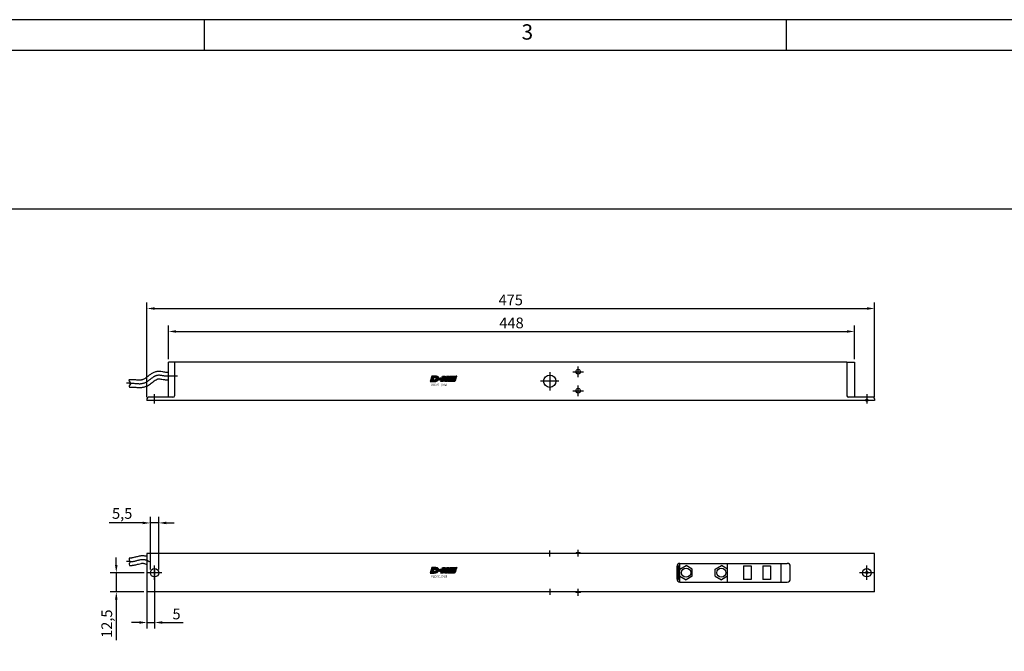
# Model space of a CAD drawing. Extents: x -2000 to 1, y -18 to 1385.
# Drawn here: x -1285 to -643, y 973 to 1385 of the extents above; entities that cross this region are included whole.
import ezdxf
from ezdxf.enums import TextEntityAlignment as Align

# ---------------------------------------------------------------- set-up
doc = ezdxf.new("R2010")
doc.units = 0
doc.linetypes.add('AUSGEZOGEN', pattern=[0])
doc.linetypes.add('MITTE', pattern=[50.8, 31.75, -6.35, 6.35, -6.35])
doc.layers.get('DEFPOINTS').update_dxf_attribs({"linetype": 'CONTINUOUS'})
for name, color, linetype in [('BEMASS', 7, 'AUSGEZOGEN'), ('DH_HILFSLINIE', 3, 'CONTINUOUS'), ('DH_LOGO', 1, 'CONTINUOUS'), ('DH_MASS', 3, 'CONTINUOUS'), ('DH_MITTE', 4, 'MITTE'), ('DH_MOTOR', 7, 'CONTINUOUS'), ('DH_RAHMEN', 124, 'CONTINUOUS'), ('DH_RAHMEN_DÜNN', 8, 'CONTINUOUS'), ('DH_REFERENZPUNKT', 2, 'CONTINUOUS'), ('DH_SCHRIFT', 2, 'CONTINUOUS'), ('RAHMEN', 124, 'CONTINUOUS')]:
    doc.layers.add(name, color=color, linetype=linetype)
doc.dimstyles.new('ISO-35$0', dxfattribs={"dimtxt": 3.5, "dimasz": 2.5, "dimexe": 2, "dimexo": 1, "dimgap": 1, "dimtad": 1, "dimdec": 0, "dimtxsty": 'STANDARD', "dimcen": -0.5, "dimclrd": 256, "dimclre": 256, "dimclrt": 2, "dimazin": 3, "dimtfac": 1, "dimtdec": 0, "dimtmove": 0, "dimatfit": 3})

# ---------------------------------------------------------------- blocks, each defined once
blk = doc.blocks.new('A$C31FE2A25')
at = {"layer": 'DH_RAHMEN'}
blk.add_line((0.01, 276.99), (-389.99, 276.99), dxfattribs=at)
at = {"layer": 'DH_RAHMEN_DÜNN'}
for p, q in [((-232.99, 272.99), (-232.99, 276.99)), ((-156.99, 272.99), (-156.99, 276.99)), ((0.01, 272.99), (-385.99, 272.99))]:
    blk.add_line(p, q, dxfattribs=at)
blk.add_text('3', height=2, dxfattribs=at).set_placement((-190.82, 275.13), align=Align.MIDDLE)
blk = doc.blocks.new('*D52')
at = {"layer": 'DEFPOINTS', "color": 0}
for p in [(-740.44, 1181.41), (-1188.41, 1161.41), (-740.44, 1161.41)]:
    blk.add_point(p, dxfattribs=at)
at = {"layer": 'DH_MASS'}
for p, q in [((-1188.41, 1163.41), (-1188.41, 1185.41)), ((-740.44, 1163.41), (-740.44, 1185.41)), ((-1183.41, 1181.41), (-745.44, 1181.41))]:
    blk.add_line(p, q, dxfattribs=at)
for points in [[(-1183.41, 1182.24), (-1183.41, 1180.57), (-1188.41, 1181.41)], [(-745.44, 1182.24), (-745.44, 1180.57), (-740.44, 1181.41)]]:
    blk.add_solid(points, dxfattribs=at)
at = {"layer": 'DH_MASS', "color": 2, "insert": (-964.43, 1186.98), "char_height": 7, "attachment_point": 5}
blk.add_mtext('{\\fArial|b0|i0|c0|p34;448}', dxfattribs=at)
blk = doc.blocks.new('*D112')
at = {"layer": 'DEFPOINTS', "color": 0}
for p in [(-727.44, 1196.41), (-1202.44, 1136.41), (-727.44, 1136.41)]:
    blk.add_point(p, dxfattribs=at)
at = {"layer": 'DH_MASS'}
for p, q in [((-1202.44, 1138.41), (-1202.44, 1200.41)), ((-1197.44, 1196.41), (-732.44, 1196.41)), ((-727.44, 1138.41), (-727.44, 1200.41))]:
    blk.add_line(p, q, dxfattribs=at)
for points in [[(-1197.44, 1197.24), (-1197.44, 1195.57), (-1202.44, 1196.41)], [(-732.44, 1197.24), (-732.44, 1195.57), (-727.44, 1196.41)]]:
    blk.add_solid(points, dxfattribs=at)
at = {"layer": 'DH_MASS', "color": 2, "insert": (-964.94, 1201.97), "char_height": 7, "attachment_point": 5}
blk.add_mtext('{\\fArial|b0|i0|c0|p34;475}', dxfattribs=at)
blk = doc.blocks.new('REFERENZPUNKT')
at = {"layer": 'DH_REFERENZPUNKT'}
for p, q in [((-1, 0), (1, 0)), ((0, -1), (0, 1))]:
    blk.add_line(p, q, dxfattribs=at)
blk = doc.blocks.new('1')
at = {"layer": 'DH_LOGO'}
for points in [[(11, 35.4), (11, 35.4), (0, 0), (0, 0)], [(11, 35.4), (11, 35.4), (0, 0), (0, 0)], [(0, 0), (0, 0), (26.1, 0), (26.1, 0)], [(0, 0), (0, 0), (26.1, 0), (26.1, 0)], [(35.3, 35.4), (35.3, 35.4), (11, 35.4), (11, 35.4)], [(35.3, 35.4), (35.3, 35.4), (11, 35.4), (11, 35.4)], [(26.1, 0), (33, 0.1), (39.5, 1), (45.6, 4.2)], [(26.1, 0), (33, 0.1), (39.5, 1), (45.6, 4.2)], [(36.2, 35.4), (36.2, 35.4), (35.3, 35.4), (35.3, 35.4)], [(36.2, 35.4), (36.2, 35.4), (35.3, 35.4), (35.3, 35.4)], [(55.6, 25.5), (52.3, 32.9), (43.6, 35), (36.2, 35.4)], [(55.6, 25.5), (52.3, 32.9), (43.6, 35), (36.2, 35.4)], [(45.6, 4.2), (49.3, 6.4), (52.2, 8.7), (54.3, 12.5)], [(45.6, 4.2), (49.3, 6.4), (52.2, 8.7), (54.3, 12.5)], [(54.3, 12.5), (56.3, 16.5), (57.1, 21.3), (55.6, 25.5)], [(54.3, 12.5), (56.3, 16.5), (57.1, 21.3), (55.6, 25.5)]]:
    blk.add_open_spline(points, degree=3, dxfattribs=at)
blk = doc.blocks.new('2')
at = {"layer": 'DH_LOGO'}
for points in [[(19.3, 9.6), (19.3, 9.6), (24.4, 25.8), (24.4, 25.8)], [(19.3, 9.6), (19.3, 9.6), (24.4, 25.8), (24.4, 25.8)], [(36.8, 12.9), (32.4, 8.7), (24.9, 9.6), (19.3, 9.6)], [(36.8, 12.9), (32.4, 8.7), (24.9, 9.6), (19.3, 9.6)], [(24.4, 25.8), (28.2, 25.8), (33.1, 26.2), (36.7, 24.7)], [(24.4, 25.8), (28.2, 25.8), (33.1, 26.2), (36.7, 24.7)], [(36.7, 24.7), (42.1, 22.1), (40.4, 16.3), (36.8, 12.9)], [(36.7, 24.7), (42.1, 22.1), (40.4, 16.3), (36.8, 12.9)]]:
    blk.add_open_spline(points, degree=3, dxfattribs=at)
blk = doc.blocks.new('3')
at = {"layer": 'DH_LOGO'}
for points in [[(0, 0), (0, 0), (1.3, 4.1), (1.3, 4.1)], [(5.5, 0), (5.5, 0), (0, 0), (0, 0)], [(1.3, 4.1), (1.3, 4.1), (6.7, 4.1), (6.7, 4.1)], [(3.8, -5.2), (3.8, -5.2), (5.5, 0), (5.5, 0)], [(6.7, 4.1), (6.7, 4.1), (8.3, 9.3), (8.3, 9.3)], [(9.6, 0), (9.6, 0), (8, -5.2), (8, -5.2)], [(8.3, 9.3), (8.3, 9.3), (12.5, 9.3), (12.5, 9.3)], [(15.1, 0), (15.1, 0), (9.6, 0), (9.6, 0)], [(12.5, 9.3), (12.5, 9.3), (10.9, 4.1), (10.9, 4.1)], [(10.9, 4.1), (10.9, 4.1), (16.4, 4.1), (16.4, 4.1)], [(16.4, 4.1), (16.4, 4.1), (15.1, 0), (15.1, 0)], [(8, -5.2), (8, -5.2), (3.8, -5.2), (3.8, -5.2)]]:
    blk.add_open_spline(points, degree=3, dxfattribs=at)
blk = doc.blocks.new('5')
at = {"layer": 'DH_LOGO'}
for points in [[(0, 0), (0, 0), (11, 35.4), (11, 35.4)], [(16.3, 0), (16.3, 0), (0, 0), (0, 0)], [(11, 35.4), (11, 35.4), (27.3, 35.4), (27.3, 35.4)], [(20.3, 12.9), (20.3, 12.9), (16.3, 0), (16.3, 0)], [(30, 12.9), (30, 12.9), (20.3, 12.9), (20.3, 12.9)], [(27.3, 35.4), (27.3, 35.4), (23.3, 22.5), (23.3, 22.5)], [(23.3, 22.5), (23.3, 22.5), (32.9, 22.5), (32.9, 22.5)], [(26, 0), (26, 0), (30, 12.9), (30, 12.9)], [(42.2, 0), (42.2, 0), (26, 0), (26, 0)], [(32.9, 22.5), (32.9, 22.5), (37, 35.4), (37, 35.4)], [(37, 35.4), (37, 35.4), (53.2, 35.4), (53.2, 35.4)], [(53.2, 35.4), (53.2, 35.4), (42.2, 0), (42.2, 0)]]:
    blk.add_open_spline(points, degree=3, dxfattribs=at)
blk = doc.blocks.new('6')
at = {"layer": 'DH_LOGO'}
for points in [[(-14080.4, 8811.8), (-14080.4, 8811.8), (-14079.1, 8816), (-14079.1, 8816)], [(-14080.4, 8811.8), (-14080.4, 8811.8), (-14079.1, 8816), (-14079.1, 8816)], [(-14041.1, 8811.8), (-14041.1, 8811.8), (-14080.4, 8811.8), (-14080.4, 8811.8)], [(-14041.1, 8811.8), (-14041.1, 8811.8), (-14080.4, 8811.8), (-14080.4, 8811.8)], [(-14079.1, 8816), (-14078.6, 8817.6), (-14078, 8819.2), (-14076.8, 8820.2)], [(-14079.1, 8816), (-14078.6, 8817.6), (-14078, 8819.2), (-14076.8, 8820.2)], [(-14076.8, 8820.2), (-14075.6, 8821.2), (-14073.4, 8821.4), (-14072.4, 8821.4)], [(-14076.8, 8820.2), (-14075.6, 8821.2), (-14073.4, 8821.4), (-14072.4, 8821.4)], [(-14072.4, 8821.4), (-14072.4, 8821.4), (-14037.4, 8821.5), (-14037.4, 8821.5)], [(-14072.4, 8821.4), (-14072.4, 8821.4), (-14037.4, 8821.5), (-14037.4, 8821.5)], [(-14035, 8816.5), (-14036.2, 8813.9), (-14038.1, 8811.8), (-14041.1, 8811.8)], [(-14035, 8816.5), (-14036.2, 8813.9), (-14038.1, 8811.8), (-14041.1, 8811.8)], [(-14037.4, 8821.5), (-14035.3, 8821.6), (-14033.6, 8823.6), (-14032.2, 8824.8)], [(-14037.4, 8821.5), (-14035.3, 8821.6), (-14033.6, 8823.6), (-14032.2, 8824.8)], [(-14032.2, 8824.8), (-14033.1, 8822), (-14033.9, 8819.1), (-14035, 8816.5)], [(-14032.2, 8824.8), (-14033.1, 8822), (-14033.9, 8819.1), (-14035, 8816.5)]]:
    blk.add_open_spline(points, degree=3, dxfattribs=at)
blk = doc.blocks.new('8')
at = {"layer": 'DH_LOGO'}
for points in [[(0, 0), (0, 0), (1.3, 4.2), (1.3, 4.2)], [(0, 0), (0, 0), (1.3, 4.2), (1.3, 4.2)], [(39.3, 0), (39.3, 0), (0, 0), (0, 0)], [(39.3, 0), (39.3, 0), (0, 0), (0, 0)], [(1.3, 4.2), (1.8, 5.8), (2.4, 7.4), (3.7, 8.4)], [(1.3, 4.2), (1.8, 5.8), (2.4, 7.4), (3.7, 8.4)], [(3.7, 8.4), (4.8, 9.4), (7, 9.6), (8.1, 9.6)], [(3.7, 8.4), (4.8, 9.4), (7, 9.6), (8.1, 9.6)], [(8.1, 9.6), (8.1, 9.6), (43, 9.7), (43, 9.7)], [(8.1, 9.6), (8.1, 9.6), (43, 9.7), (43, 9.7)], [(45.4, 4.7), (44.2, 2.1), (42.4, 0), (39.3, 0)], [(45.4, 4.7), (44.2, 2.1), (42.4, 0), (39.3, 0)], [(43, 9.7), (45.1, 9.8), (46.8, 11.8), (48.2, 13)], [(43, 9.7), (45.1, 9.8), (46.8, 11.8), (48.2, 13)], [(48.2, 13), (47.3, 10.2), (46.5, 7.3), (45.4, 4.7)], [(48.2, 13), (47.3, 10.2), (46.5, 7.3), (45.4, 4.7)]]:
    blk.add_open_spline(points, degree=3, dxfattribs=at)
blk = doc.blocks.new('9')
at = {"layer": 'DH_LOGO'}
for points in [[(0, 0), (0, 0), (1.3, 4.2), (1.3, 4.2)], [(0, 0), (0, 0), (1.3, 4.2), (1.3, 4.2)], [(39.3, 0), (39.3, 0), (0, 0), (0, 0)], [(39.3, 0), (39.3, 0), (0, 0), (0, 0)], [(1.3, 4.2), (1.8, 5.8), (2.4, 7.4), (3.7, 8.4)], [(1.3, 4.2), (1.8, 5.8), (2.4, 7.4), (3.7, 8.4)], [(3.7, 8.4), (4.8, 9.4), (7, 9.6), (8.1, 9.6)], [(3.7, 8.4), (4.8, 9.4), (7, 9.6), (8.1, 9.6)], [(8.1, 9.6), (8.1, 9.6), (43, 9.7), (43, 9.7)], [(8.1, 9.6), (8.1, 9.6), (43, 9.7), (43, 9.7)], [(45.4, 4.7), (44.2, 2.1), (42.4, 0), (39.3, 0)], [(45.4, 4.7), (44.2, 2.1), (42.4, 0), (39.3, 0)], [(43, 9.7), (45.1, 9.8), (46.8, 11.8), (48.2, 13)], [(43, 9.7), (45.1, 9.8), (46.8, 11.8), (48.2, 13)], [(48.2, 13), (47.3, 10.2), (46.5, 7.3), (45.4, 4.7)], [(48.2, 13), (47.3, 10.2), (46.5, 7.3), (45.4, 4.7)]]:
    blk.add_open_spline(points, degree=3, dxfattribs=at)
blk = doc.blocks.new('A$C016749B1')
at = {"layer": 'DH_LOGO'}
h = blk.add_hatch(color=256, dxfattribs=at)
edge = h.paths.add_edge_path()
edge.add_spline(control_points=[(5.43, 1.25), (5.63, 1.65), (5.71, 2.13), (5.56, 2.55)], knot_values=[0.375, 0.375, 0.375, 0.375, 0.5, 0.5, 0.5, 0.5], degree=3, periodic=0)
edge.add_spline(control_points=[(5.56, 2.55), (5.23, 3.29), (4.36, 3.5), (3.62, 3.54)], knot_values=[0.5, 0.5, 0.5, 0.5, 0.625, 0.625, 0.625, 0.625], degree=3, periodic=0)
edge.add_spline(control_points=[(3.62, 3.54), (3.62, 3.54), (3.53, 3.54), (3.53, 3.54)], knot_values=[0.625, 0.625, 0.625, 0.625, 0.75, 0.75, 0.75, 0.75], degree=3, periodic=0)
edge.add_spline(control_points=[(3.53, 3.54), (3.53, 3.54), (1.1, 3.54), (1.1, 3.54)], knot_values=[0.75, 0.75, 0.75, 0.75, 0.875, 0.875, 0.875, 0.875], degree=3, periodic=0)
edge.add_spline(control_points=[(1.1, 3.54), (1.1, 3.54), (0, 0), (0, 0)], knot_values=[0.875, 0.875, 0.875, 0.875, 1, 1, 1, 1], degree=3, periodic=0)
edge.add_spline(control_points=[(0, 0), (0, 0), (2.61, 0), (2.61, 0)], knot_values=[0, 0, 0, 0, 0.125, 0.125, 0.125, 0.125], degree=3, periodic=0)
edge.add_spline(control_points=[(2.61, 0), (3.3, 0.01), (3.95, 0.1), (4.56, 0.42)], knot_values=[0.125, 0.125, 0.125, 0.125, 0.25, 0.25, 0.25, 0.25], degree=3, periodic=0)
edge.add_spline(control_points=[(4.56, 0.42), (4.93, 0.64), (5.22, 0.87), (5.43, 1.25)], knot_values=[0.25, 0.25, 0.25, 0.25, 0.375, 0.375, 0.375, 0.375], degree=3, periodic=0)
edge = h.paths.add_edge_path(flags=16)
edge.add_spline(control_points=[(3.67, 2.47), (4.21, 2.21), (4.04, 1.63), (3.68, 1.29)], knot_values=[0.25, 0.25, 0.25, 0.25, 0.5, 0.5, 0.5, 0.5], degree=3, periodic=0)
edge.add_spline(control_points=[(3.68, 1.29), (3.24, 0.87), (2.49, 0.96), (1.93, 0.96)], knot_values=[0.5, 0.5, 0.5, 0.5, 0.75, 0.75, 0.75, 0.75], degree=3, periodic=0)
edge.add_spline(control_points=[(1.93, 0.96), (1.93, 0.96), (2.44, 2.58), (2.44, 2.58)], knot_values=[0.75, 0.75, 0.75, 0.75, 1, 1, 1, 1], degree=3, periodic=0)
edge.add_spline(control_points=[(2.44, 2.58), (2.82, 2.58), (3.31, 2.62), (3.67, 2.47)], knot_values=[0, 0, 0, 0, 0.25, 0.25, 0.25, 0.25], degree=3, periodic=0)
h = blk.add_hatch(color=256, dxfattribs=at)
edge = h.paths.add_edge_path()
edge.add_spline(control_points=[(6.43, 1.97), (6.43, 1.97), (5.89, 1.97), (5.89, 1.97)], knot_values=[0.416667, 0.416667, 0.416667, 0.416667, 0.5, 0.5, 0.5, 0.5], degree=3, periodic=0)
edge.add_spline(control_points=[(5.89, 1.97), (5.89, 1.97), (5.76, 1.56), (5.76, 1.56)], knot_values=[0.333333, 0.333333, 0.333333, 0.333333, 0.416667, 0.416667, 0.416667, 0.416667], degree=3, periodic=0)
edge.add_spline(control_points=[(5.76, 1.56), (5.76, 1.56), (6.31, 1.56), (6.31, 1.56)], knot_values=[0.25, 0.25, 0.25, 0.25, 0.333333, 0.333333, 0.333333, 0.333333], degree=3, periodic=0)
edge.add_spline(control_points=[(6.31, 1.56), (6.31, 1.56), (6.14, 1.04), (6.14, 1.04)], knot_values=[0.166667, 0.166667, 0.166667, 0.166667, 0.25, 0.25, 0.25, 0.25], degree=3, periodic=0)
edge.add_spline(control_points=[(6.14, 1.04), (6.14, 1.04), (6.56, 1.04), (6.56, 1.04)], knot_values=[0.083333, 0.083333, 0.083333, 0.083333, 0.166667, 0.166667, 0.166667, 0.166667], degree=3, periodic=0)
edge.add_spline(control_points=[(6.56, 1.04), (6.56, 1.04), (6.72, 1.56), (6.72, 1.56)], knot_values=[0, 0, 0, 0, 0.083333, 0.083333, 0.083333, 0.083333], degree=3, periodic=0)
edge.add_spline(control_points=[(6.72, 1.56), (6.72, 1.56), (7.27, 1.56), (7.27, 1.56)], knot_values=[0.916667, 0.916667, 0.916667, 0.916667, 1, 1, 1, 1], degree=3, periodic=0)
edge.add_spline(control_points=[(7.27, 1.56), (7.27, 1.56), (7.4, 1.97), (7.4, 1.97)], knot_values=[0.833333, 0.833333, 0.833333, 0.833333, 0.916667, 0.916667, 0.916667, 0.916667], degree=3, periodic=0)
edge.add_spline(control_points=[(7.4, 1.97), (7.4, 1.97), (6.85, 1.97), (6.85, 1.97)], knot_values=[0.75, 0.75, 0.75, 0.75, 0.833333, 0.833333, 0.833333, 0.833333], degree=3, periodic=0)
edge.add_spline(control_points=[(6.85, 1.97), (6.85, 1.97), (7.01, 2.49), (7.01, 2.49)], knot_values=[0.666667, 0.666667, 0.666667, 0.666667, 0.75, 0.75, 0.75, 0.75], degree=3, periodic=0)
edge.add_spline(control_points=[(7.01, 2.49), (7.01, 2.49), (6.59, 2.49), (6.59, 2.49)], knot_values=[0.583333, 0.583333, 0.583333, 0.583333, 0.666667, 0.666667, 0.666667, 0.666667], degree=3, periodic=0)
edge.add_spline(control_points=[(6.59, 2.49), (6.59, 2.49), (6.43, 1.97), (6.43, 1.97)], knot_values=[0.5, 0.5, 0.5, 0.5, 0.583333, 0.583333, 0.583333, 0.583333], degree=3, periodic=0)
h = blk.add_hatch(color=256, dxfattribs=at)
edge = h.paths.add_edge_path()
edge.add_spline(control_points=[(10, 1.29), (10, 1.29), (9.61, 0), (9.61, 0)], knot_values=[0.583333, 0.583333, 0.583333, 0.583333, 0.666667, 0.666667, 0.666667, 0.666667], degree=3, periodic=0)
edge.add_spline(control_points=[(9.61, 0), (9.61, 0), (11.23, 0), (11.23, 0)], knot_values=[0.5, 0.5, 0.5, 0.5, 0.583333, 0.583333, 0.583333, 0.583333], degree=3, periodic=0)
edge.add_spline(control_points=[(11.23, 0), (11.23, 0), (12.33, 3.54), (12.33, 3.54)], knot_values=[0.416667, 0.416667, 0.416667, 0.416667, 0.5, 0.5, 0.5, 0.5], degree=3, periodic=0)
edge.add_spline(control_points=[(12.33, 3.54), (12.33, 3.54), (10.71, 3.54), (10.71, 3.54)], knot_values=[0.333333, 0.333333, 0.333333, 0.333333, 0.416667, 0.416667, 0.416667, 0.416667], degree=3, periodic=0)
edge.add_spline(control_points=[(10.71, 3.54), (10.71, 3.54), (10.3, 2.25), (10.3, 2.25)], knot_values=[0.25, 0.25, 0.25, 0.25, 0.333333, 0.333333, 0.333333, 0.333333], degree=3, periodic=0)
edge.add_spline(control_points=[(10.3, 2.25), (10.3, 2.25), (9.34, 2.25), (9.34, 2.25)], knot_values=[0.166667, 0.166667, 0.166667, 0.166667, 0.25, 0.25, 0.25, 0.25], degree=3, periodic=0)
edge.add_spline(control_points=[(9.34, 2.25), (9.34, 2.25), (9.74, 3.54), (9.74, 3.54)], knot_values=[0.083333, 0.083333, 0.083333, 0.083333, 0.166667, 0.166667, 0.166667, 0.166667], degree=3, periodic=0)
edge.add_spline(control_points=[(9.74, 3.54), (9.74, 3.54), (8.11, 3.54), (8.11, 3.54)], knot_values=[0, 0, 0, 0, 0.083333, 0.083333, 0.083333, 0.083333], degree=3, periodic=0)
edge.add_spline(control_points=[(8.11, 3.54), (8.11, 3.54), (7.01, 0), (7.01, 0)], knot_values=[0.916667, 0.916667, 0.916667, 0.916667, 1, 1, 1, 1], degree=3, periodic=0)
edge.add_spline(control_points=[(7.01, 0), (7.01, 0), (8.64, 0), (8.64, 0)], knot_values=[0.833333, 0.833333, 0.833333, 0.833333, 0.916667, 0.916667, 0.916667, 0.916667], degree=3, periodic=0)
edge.add_spline(control_points=[(8.64, 0), (8.64, 0), (9.04, 1.29), (9.04, 1.29)], knot_values=[0.75, 0.75, 0.75, 0.75, 0.833333, 0.833333, 0.833333, 0.833333], degree=3, periodic=0)
edge.add_spline(control_points=[(9.04, 1.29), (9.04, 1.29), (10, 1.29), (10, 1.29)], knot_values=[0.666667, 0.666667, 0.666667, 0.666667, 0.75, 0.75, 0.75, 0.75], degree=3, periodic=0)
h = blk.add_hatch(color=256, dxfattribs=at)
edge = h.paths.add_edge_path()
edge.add_spline(control_points=[(16.05, 0.97), (16.05, 0.97), (12.55, 0.96), (12.55, 0.96)], knot_values=[0.375, 0.375, 0.375, 0.375, 0.5, 0.5, 0.5, 0.5], degree=3, periodic=0)
edge.add_spline(control_points=[(12.55, 0.96), (12.44, 0.96), (12.23, 0.94), (12.11, 0.84)], knot_values=[0.25, 0.25, 0.25, 0.25, 0.375, 0.375, 0.375, 0.375], degree=3, periodic=0)
edge.add_spline(control_points=[(12.11, 0.84), (11.99, 0.74), (11.93, 0.58), (11.88, 0.42)], knot_values=[0.125, 0.125, 0.125, 0.125, 0.25, 0.25, 0.25, 0.25], degree=3, periodic=0)
edge.add_spline(control_points=[(11.88, 0.42), (11.88, 0.42), (11.75, 0), (11.75, 0)], knot_values=[0, 0, 0, 0, 0.125, 0.125, 0.125, 0.125], degree=3, periodic=0)
edge.add_spline(control_points=[(11.75, 0), (11.75, 0), (15.68, 0), (15.68, 0)], knot_values=[0.875, 0.875, 0.875, 0.875, 1, 1, 1, 1], degree=3, periodic=0)
edge.add_spline(control_points=[(15.68, 0), (15.98, 0), (16.17, 0.21), (16.29, 0.47)], knot_values=[0.75, 0.75, 0.75, 0.75, 0.875, 0.875, 0.875, 0.875], degree=3, periodic=0)
edge.add_spline(control_points=[(16.29, 0.47), (16.4, 0.73), (16.48, 1.02), (16.57, 1.3)], knot_values=[0.625, 0.625, 0.625, 0.625, 0.75, 0.75, 0.75, 0.75], degree=3, periodic=0)
edge.add_spline(control_points=[(16.57, 1.3), (16.43, 1.18), (16.26, 0.98), (16.05, 0.97)], knot_values=[0.5, 0.5, 0.5, 0.5, 0.625, 0.625, 0.625, 0.625], degree=3, periodic=0)
h = blk.add_hatch(color=256, dxfattribs=at)
edge = h.paths.add_edge_path()
edge.add_spline(control_points=[(16.45, 2.25), (16.45, 2.25), (12.95, 2.25), (12.95, 2.25)], knot_values=[0.375, 0.375, 0.375, 0.375, 0.5, 0.5, 0.5, 0.5], degree=3, periodic=0)
edge.add_spline(control_points=[(12.95, 2.25), (12.84, 2.25), (12.63, 2.22), (12.51, 2.13)], knot_values=[0.25, 0.25, 0.25, 0.25, 0.375, 0.375, 0.375, 0.375], degree=3, periodic=0)
edge.add_spline(control_points=[(12.51, 2.13), (12.39, 2.02), (12.33, 1.86), (12.28, 1.71)], knot_values=[0.125, 0.125, 0.125, 0.125, 0.25, 0.25, 0.25, 0.25], degree=3, periodic=0)
edge.add_spline(control_points=[(12.28, 1.71), (12.28, 1.71), (12.15, 1.29), (12.15, 1.29)], knot_values=[0, 0, 0, 0, 0.125, 0.125, 0.125, 0.125], degree=3, periodic=0)
edge.add_spline(control_points=[(12.15, 1.29), (12.15, 1.29), (16.08, 1.29), (16.08, 1.29)], knot_values=[0.875, 0.875, 0.875, 0.875, 1, 1, 1, 1], degree=3, periodic=0)
edge.add_spline(control_points=[(16.08, 1.29), (16.38, 1.29), (16.56, 1.5), (16.69, 1.76)], knot_values=[0.75, 0.75, 0.75, 0.75, 0.875, 0.875, 0.875, 0.875], degree=3, periodic=0)
edge.add_spline(control_points=[(16.69, 1.76), (16.8, 2.01), (16.88, 2.31), (16.97, 2.58)], knot_values=[0.625, 0.625, 0.625, 0.625, 0.75, 0.75, 0.75, 0.75], degree=3, periodic=0)
edge.add_spline(control_points=[(16.97, 2.58), (16.82, 2.47), (16.66, 2.26), (16.45, 2.25)], knot_values=[0.5, 0.5, 0.5, 0.5, 0.625, 0.625, 0.625, 0.625], degree=3, periodic=0)
h = blk.add_hatch(color=256, dxfattribs=at)
edge = h.paths.add_edge_path()
edge.add_spline(control_points=[(12.54, 2.57), (12.54, 2.57), (16.48, 2.58), (16.48, 2.58)], knot_values=[0.875, 0.875, 0.875, 0.875, 1, 1, 1, 1], degree=3, periodic=0)
edge.add_spline(control_points=[(16.48, 2.58), (16.78, 2.58), (16.96, 2.79), (17.08, 3.05)], knot_values=[0.75, 0.75, 0.75, 0.75, 0.875, 0.875, 0.875, 0.875], degree=3, periodic=0)
edge.add_spline(control_points=[(17.08, 3.05), (17.2, 3.3), (17.28, 3.59), (17.37, 3.87)], knot_values=[0.625, 0.625, 0.625, 0.625, 0.75, 0.75, 0.75, 0.75], degree=3, periodic=0)
edge.add_spline(control_points=[(17.37, 3.87), (17.22, 3.75), (17.06, 3.55), (16.85, 3.54)], knot_values=[0.5, 0.5, 0.5, 0.5, 0.625, 0.625, 0.625, 0.625], degree=3, periodic=0)
edge.add_spline(control_points=[(16.85, 3.54), (16.85, 3.54), (13.35, 3.54), (13.35, 3.54)], knot_values=[0.375, 0.375, 0.375, 0.375, 0.5, 0.5, 0.5, 0.5], degree=3, periodic=0)
edge.add_spline(control_points=[(13.35, 3.54), (13.24, 3.54), (13.03, 3.51), (12.91, 3.41)], knot_values=[0.25, 0.25, 0.25, 0.25, 0.375, 0.375, 0.375, 0.375], degree=3, periodic=0)
edge.add_spline(control_points=[(12.91, 3.41), (12.79, 3.31), (12.72, 3.15), (12.68, 3)], knot_values=[0.125, 0.125, 0.125, 0.125, 0.25, 0.25, 0.25, 0.25], degree=3, periodic=0)
edge.add_spline(control_points=[(12.68, 3), (12.68, 3), (12.54, 2.57), (12.54, 2.57)], knot_values=[0, 0, 0, 0, 0.125, 0.125, 0.125, 0.125], degree=3, periodic=0)
at = {"layer": 'DH_LOGO', "xscale": 0.1000000000003638, "yscale": 0.1000000000003638, "zscale": 0.1}
for name, p in [('1', (0, 0)), ('2', (0, 0)), ('3', (5.76, 1.56)), ('5', (7.01, 0)), ('9', (11.75, 0)), ('8', (12.15, 1.29)), ('6', (1420.59, -878.61))]:
    blk.add_blockref(name, p, dxfattribs=at)
blk = doc.blocks.new('A$C6F940266')
at = {"layer": 'DH_LOGO'}
blk.add_blockref('A$C016749B1', (-285.08, -0.23), dxfattribs=at)
at = {"layer": 'DH_REFERENZPUNKT', "rotation": 135.0000000000092}
blk.add_blockref('REFERENZPUNKT', (0, 0), dxfattribs=at)
at = {"layer": 'DH_SCHRIFT', "insert": (-284.58, -1.68), "char_height": 1.5, "width": 23.2662, "attachment_point": 1}
blk.add_mtext('{\\fArial|b0|i0|c0|p34;VLD 51/038}', dxfattribs=at)
blk = doc.blocks.new('A$C7AA33935')
at = {"layer": 'DH_HILFSLINIE'}
blk.add_spline([(-481.32, 9.8), (-481.63, 8.51), (-481.06, 7.52), (-480.92, 6.87), (-481.62, 6.06), (-481.32, 4.8)], degree=3, dxfattribs=at)
at = {"layer": 'DH_MITTE'}
blk.add_line((-481.32, 7.31), (-483.32, 7.31), dxfattribs=at)
blk.add_open_spline([(-481.32, 7.31), (-480.86, 7.29), (-477.76, 7.21), (-473.29, 9.64), (-469.45, 7.94), (-468.26, 7.11)], degree=3, knots=[0, 0, 0, 0, 1.374458, 9.311313, 13.501459, 13.501459, 13.501459, 13.501459], dxfattribs=at)
at = {"layer": 'DH_MOTOR'}
for points, knots in [([(-481.32, 9.8), (-481, 9.8), (-480.77, 9.79), (-480.42, 9.79), (-480.29, 9.79), (-480.07, 9.8), (-479.99, 9.81), (-479.8, 9.82), (-479.71, 9.83), (-479.42, 9.87), (-479.22, 9.9), (-478.59, 10.03), (-478.14, 10.14), (-476.99, 10.44), (-476.28, 10.65), (-474.73, 11), (-473.9, 11.15), (-472.69, 11.18), (-472.37, 11.18), (-471.73, 11.13), (-471.41, 11.09), (-470.79, 10.97), (-470.49, 10.9), (-470.12, 10.79), (-470.06, 10.77), (-470, 10.75)], [0, 0, 0, 0, 0.758923, 0.758923, 1.263718, 1.263718, 1.646103, 1.646103, 2.028488, 2.028488, 2.793259, 2.793259, 4.322801, 4.322801, 6.408323, 6.408323, 8.493845, 8.493845, 9.201033, 9.201033, 9.901012, 9.901012, 10.600991, 10.600991, 10.748244, 10.748244, 10.748244, 10.748244]), ([(-481.32, 4.8), (-481.11, 4.8), (-480.89, 4.79), (-480.45, 4.79), (-480.23, 4.79), (-479.82, 4.81), (-479.63, 4.82), (-479.25, 4.85), (-479.07, 4.87), (-478.52, 4.95), (-478.17, 5.01), (-477.02, 5.25), (-476.27, 5.46), (-474.9, 5.83), (-474.28, 5.99), (-473.38, 6.14), (-473.06, 6.17), (-472.49, 6.18), (-472.25, 6.16), (-471.71, 6.06), (-471.42, 5.97), (-470.76, 5.7), (-470.38, 5.5), (-470, 5.26)], [0.069448, 0.069448, 0.069448, 0.069448, 0.690263, 0.690263, 1.219557, 1.219557, 1.661072, 1.661072, 2.102588, 2.102588, 2.985619, 2.985619, 5.109237, 5.109237, 7.232856, 7.232856, 8.601673, 8.601673, 9.97049, 9.97049, 11.339308, 11.339308, 13.041676, 13.041676, 13.041676, 13.041676])]:
    blk.add_open_spline(points, degree=3, knots=knots, dxfattribs=at)
at = {"layer": 'DH_REFERENZPUNKT', "rotation": 135.0000000000092}
blk.add_blockref('REFERENZPUNKT', (0, 0), dxfattribs=at)
blk = doc.blocks.new('A$C05725310')
at = {"layer": 'DH_MITTE'}
for p, q in [((4.75, 0), (-4.75, 0)), ((0, -4.75), (0, 4.75))]:
    blk.add_line(p, q, dxfattribs=at)
at = {"layer": 'DH_MOTOR'}
blk.add_circle((0, 0), 2.75, dxfattribs=at)
blk = doc.blocks.new('A$C07A51CCD')
at = {"layer": 'DH_MOTOR'}
for p in [(-465, 0), (0, 0)]:
    blk.add_blockref('A$C05725310', p, dxfattribs=at)
at = {"layer": 'DH_REFERENZPUNKT', "rotation": 135.0000000000092}
blk.add_blockref('REFERENZPUNKT', (0, 0), dxfattribs=at)
blk = doc.blocks.new('A$C61C5629F')
at = {"layer": 'DH_MOTOR'}
for p, q in [((5, 12.5), (-470, 12.5)), ((-470, 12.5), (-470, -12.5)), ((5, -12.5), (5, 12.5)), ((5, -12.5), (-470, -12.5))]:
    blk.add_line(p, q, dxfattribs=at)
at = {"layer": 'DH_REFERENZPUNKT', "rotation": 135.0000000000092}
blk.add_blockref('REFERENZPUNKT', (0, 0), dxfattribs=at)
blk = doc.blocks.new('A$C3D5705C3')
at = {"layer": 'DH_MOTOR'}
for p, q in [((-124, 4.1), (-124, -4.1)), ((-123, 4.5), (-123.96, 4.5)), ((-123, -4.5), (-123, 4.5)), ((-122, 6.1), (-52, 6.1)), ((-122, -6.1), (-122, 6.1)), ((-122, 2.31), (-118, 4.62)), ((-114, 2.31), (-118, 4.62)), ((-114, -2.31), (-114, 2.31)), ((-99, 2.31), (-95, 4.62)), ((-99, -2.31), (-99, 2.31)), ((-91, 2.31), (-95, 4.62)), ((-91, -6.1), (-91, 6.1)), ((-80.5, 4.5), (-75.5, 4.5)), ((-80.5, 4.5), (-80.5, -4.5)), ((-75.5, 4.5), (-75.5, -4.5)), ((-68, 4.5), (-63, 4.5)), ((-68, 4.5), (-68, -4.5)), ((-63, 4.5), (-63, -4.5)), ((-56, -6.1), (-56, 6.1)), ((-50, -4.1), (-50, 4.1)), ((-123, -4.5), (-123.96, -4.5)), ((-122, -2.31), (-118, -4.62)), ((-122, -6.1), (-52, -6.1)), ((-114, -2.31), (-118, -4.62)), ((-99, -2.31), (-95, -4.62)), ((-91, -2.31), (-95, -4.62)), ((-75.5, -4.5), (-80.5, -4.5)), ((-63, -4.5), (-68, -4.5))]:
    blk.add_line(p, q, dxfattribs=at)
for centre in [(-118, 0), (-95, 0)]:
    blk.add_circle(centre, 3, dxfattribs=at)
for centre, start, end in [((-122, 4.1), 90, 180), ((-52, 4.1), 0, 90), ((-122, -4.1), 180, 270), ((-52, -4.1), 270, 360)]:
    blk.add_arc(centre, 2, start, end, dxfattribs=at)
at = {"layer": 'DH_REFERENZPUNKT', "rotation": 135.0000000000092}
blk.add_blockref('REFERENZPUNKT', (0, 0), dxfattribs=at)
blk = doc.blocks.new('A$C7DC27C66')
at = {"layer": 'DH_MITTE'}
blk.add_line((0, -2.5), (0, 2), dxfattribs=at)
at = {"layer": 'DH_MOTOR'}
for p, q in [((-1.5, -0.3), (-1.5, 0)), ((1.5, -0.3), (1.5, 0)), ((-1.3, -0.5), (-1.5, -0.3)), ((1.3, -0.5), (-1.3, -0.5)), ((1.5, -0.3), (1.3, -0.5))]:
    blk.add_line(p, q, dxfattribs=at)
blk = doc.blocks.new('A$C17B738CF')
at = {"layer": 'DH_MITTE'}
blk.add_line((0, -2), (0, 2.5), dxfattribs=at)
at = {"layer": 'DH_MOTOR'}
for p, q in [((-1.5, 0.3), (-1.3, 0.5)), ((-1.5, 0), (-1.5, 0.3)), ((1.3, 0.5), (-1.3, 0.5)), ((1.5, 0.3), (1.3, 0.5)), ((1.5, 0), (1.5, 0.3))]:
    blk.add_line(p, q, dxfattribs=at)
blk = doc.blocks.new('A$C438E00E8')
at = {"layer": 'DH_MOTOR'}
for name, p in [('A$C17B738CF', (-188.5, 12.5)), ('A$C7DC27C66', (-188.5, -12.5))]:
    blk.add_blockref(name, p, dxfattribs=at)
at = {"layer": 'DH_REFERENZPUNKT', "rotation": 135.0000000000092}
blk.add_blockref('REFERENZPUNKT', (0, 0), dxfattribs=at)
blk = doc.blocks.new('A$C3F353F52')
at = {"layer": 'DH_MITTE'}
for p, q in [((-207, 10.5), (-207, 14.5)), ((-207, -10.5), (-207, -14.5))]:
    blk.add_line(p, q, dxfattribs=at)
at = {"layer": 'DH_REFERENZPUNKT', "rotation": 135.0000000000092}
blk.add_blockref('REFERENZPUNKT', (0, 0), dxfattribs=at)
blk = doc.blocks.new('A$C512033F9')
at = {"layer": 'DH_MOTOR'}
for name in ['A$C3F353F52', 'A$C438E00E8', 'A$C7AA33935', 'A$C61C5629F', 'A$C07A51CCD', 'A$C6F940266', 'A$C3D5705C3']:
    blk.add_blockref(name, (0, 0), dxfattribs=at)
blk = doc.blocks.new('A$C1C0E0476')
at = {"layer": 'DH_LOGO'}
blk.add_blockref('A$C016749B1', (-285.08, 12.27), dxfattribs=at)
at = {"layer": 'DH_REFERENZPUNKT', "rotation": 135.0000000000092}
blk.add_blockref('REFERENZPUNKT', (0, 0), dxfattribs=at)
at = {"layer": 'DH_SCHRIFT', "insert": (-284.58, 10.82), "char_height": 1.5, "width": 23.2662, "attachment_point": 1}
blk.add_mtext('{\\fArial|b0|i0|c0|p34;VLD 51/038}', dxfattribs=at)
blk = doc.blocks.new('A$C61BA015B')
at = {"layer": 'DH_HILFSLINIE'}
blk.add_spline([(-481.32, 13.73), (-481.71, 13.16), (-481.01, 11.78), (-480.61, 10.94), (-481.55, 9.52), (-481.32, 8.74)], degree=3, dxfattribs=at)
at = {"layer": 'DH_MITTE'}
for p, q in [((-455.97, 16), (-450, 16)), ((-481.32, 11.23), (-483.32, 11.23))]:
    blk.add_line(p, q, dxfattribs=at)
blk.add_spline([(-481.32, 11.23), (-479.95, 11.23), (-472.13, 11.26), (-466.21, 15.03), (-462.88, 16.54), (-457.89, 16), (-455.97, 16)], degree=3, dxfattribs=at)
at = {"layer": 'DH_MOTOR'}
for points, knots in [([(-481.32, 13.73), (-481.05, 13.74), (-480.76, 13.74), (-480.06, 13.74), (-479.63, 13.73), (-478.79, 13.68), (-478.39, 13.65), (-477.12, 13.55), (-476.3, 13.47), (-474.81, 13.4), (-474.15, 13.41), (-473.36, 13.52), (-473.16, 13.56), (-472.85, 13.65), (-472.73, 13.69), (-472.5, 13.77), (-472.37, 13.82), (-472, 14), (-471.74, 14.14), (-470.85, 14.68), (-470.17, 15.19), (-468.93, 16.14), (-468.41, 16.54), (-467.33, 17.3), (-466.78, 17.66), (-465.55, 18.33), (-464.87, 18.63), (-463.88, 18.9), (-463.64, 18.95), (-463.16, 19.03), (-462.92, 19.06), (-462.47, 19.09), (-462.25, 19.09), (-461.61, 19.08), (-461.2, 19.05), (-460.2, 18.92), (-459.64, 18.81), (-458.63, 18.62), (-458.18, 18.54), (-457.71, 18.49), (-457.61, 18.49), (-457.41, 18.48), (-457.31, 18.47), (-456.98, 18.47), (-456.75, 18.47), (-456.36, 18.49), (-456.22, 18.49), (-455.97, 18.5)], [0.032069, 0.032069, 0.032069, 0.032069, 0.853353, 0.853353, 1.972254, 1.972254, 3.091156, 3.091156, 5.549798, 5.549798, 8.00844, 8.00844, 9.003971, 9.003971, 9.618626, 9.618626, 10.233282, 10.233282, 11.462594, 11.462594, 14.187261, 14.187261, 15.983979, 15.983979, 17.620204, 17.620204, 19.25643, 19.25643, 19.765711, 19.765711, 20.23657, 20.23657, 20.70743, 20.70743, 21.649148, 21.649148, 23.192727, 23.192727, 24.736305, 24.736305, 25.143501, 25.143501, 25.550697, 25.550697, 26.36509, 26.36509, 26.809864, 26.809864, 26.809864, 26.809864]), ([(-481.32, 8.74), (-481, 8.74), (-480.72, 8.74), (-480.19, 8.74), (-479.95, 8.73), (-479.44, 8.71), (-479.17, 8.7), (-478.35, 8.63), (-477.77, 8.58), (-476.33, 8.46), (-475.45, 8.4), (-473.78, 8.43), (-473, 8.49), (-471.91, 8.72), (-471.62, 8.8), (-471.04, 8.98), (-470.76, 9.08), (-469.95, 9.42), (-469.45, 9.68), (-468.09, 10.5), (-467.3, 11.09), (-466.1, 12.01), (-465.65, 12.36), (-464.77, 13), (-464.33, 13.29), (-463.54, 13.74), (-463.17, 13.9), (-462.78, 14.02), (-462.69, 14.04), (-462.54, 14.07), (-462.48, 14.07), (-462.33, 14.09), (-462.25, 14.09), (-461.99, 14.09), (-461.79, 14.08), (-461.17, 14.01), (-460.71, 13.92), (-459.67, 13.72), (-459.09, 13.61), (-458.22, 13.52), (-457.99, 13.5), (-457.54, 13.48), (-457.33, 13.47), (-456.71, 13.47), (-456.32, 13.48), (-455.97, 13.5)], [0, 0, 0, 0, 0.878782, 0.878782, 1.733726, 1.733726, 2.588671, 2.588671, 4.29856, 4.29856, 6.63983, 6.63983, 8.559736, 8.559736, 9.251454, 9.251454, 9.943173, 9.943173, 11.32661, 11.32661, 13.977622, 13.977622, 15.662329, 15.662329, 17.396637, 17.396637, 19.130945, 19.130945, 19.6877, 19.6877, 20.147981, 20.147981, 20.608262, 20.608262, 21.528823, 21.528823, 23.067877, 23.067877, 24.606931, 24.606931, 25.13645, 25.13645, 25.665969, 25.665969, 26.713272, 26.713272, 26.713272, 26.713272])]:
    blk.add_open_spline(points, degree=3, knots=knots, dxfattribs=at)
at = {"layer": 'DH_REFERENZPUNKT', "rotation": 135.0000000000092}
blk.add_blockref('REFERENZPUNKT', (0, 0), dxfattribs=at)
blk = doc.blocks.new('A$C19C31084')
at = {"layer": 'DH_MITTE'}
for p, q in [((-465, -2), (-465, 4)), ((0, 4), (0, -2))]:
    blk.add_line(p, q, dxfattribs=at)
at = {"layer": 'DH_REFERENZPUNKT', "rotation": 135.0000000000092}
blk.add_blockref('REFERENZPUNKT', (0, 0), dxfattribs=at)
blk = doc.blocks.new('A$C1DE21AD3')
at = {"layer": 'DH_MOTOR'}
for p in [(-455.97, 2), (-452, 25)]:
    blk.add_line(p, (-455.97, 25), dxfattribs=at)
at = {"layer": 'DH_REFERENZPUNKT', "rotation": 135.0000000000092}
blk.add_blockref('REFERENZPUNKT', (0, 0), dxfattribs=at)
blk = doc.blocks.new('A$C3BE45030')
at = {"layer": 'DH_MOTOR'}
for p, q in [((-13, 25), (-452, 25)), ((-452, 25), (-452, 3)), ((-13, 25), (-13, 3)), ((-470, 1), (-470, 0)), ((5, 0), (-470, 0)), ((-453, 2), (-469, 2)), ((4, 2), (-12, 2)), ((5, 1), (5, 0))]:
    blk.add_line(p, q, dxfattribs=at)
for centre, start, end in [((-469, 1), 90, 180), ((-453, 3), 270, 360), ((-12, 3), 180, 270), ((4, 1), 0, 90)]:
    blk.add_arc(centre, 1, start, end, dxfattribs=at)
at = {"layer": 'DH_REFERENZPUNKT', "rotation": 135.0000000000092}
blk.add_blockref('REFERENZPUNKT', (0, 0), dxfattribs=at)
blk = doc.blocks.new('A$C34727FDF')
at = {"layer": 'DH_MITTE'}
for p, q in [((-3.5, 0), (3.5, 0)), ((0, -3.5), (0, 3.5))]:
    blk.add_line(p, q, dxfattribs=at)
at = {"layer": 'DH_MOTOR'}
blk.add_circle((0, 0), 1.5, dxfattribs=at)
blk = doc.blocks.new('A$C608F7CC7')
at = {"layer": 'DH_MITTE'}
for p, q in [((-3.5, 0), (3.5, 0)), ((0, -3.5), (0, 3.5))]:
    blk.add_line(p, q, dxfattribs=at)
at = {"layer": 'DH_MOTOR'}
blk.add_circle((0, 0), 1.5, dxfattribs=at)
blk = doc.blocks.new('A$C0D9C78A0')
at = {"layer": 'DH_MOTOR'}
for name, p in [('A$C34727FDF', (-188.5, 18.7)), ('A$C608F7CC7', (-188.5, 6.3))]:
    blk.add_blockref(name, p, dxfattribs=at)
at = {"layer": 'DH_REFERENZPUNKT', "rotation": 135.0000000000092}
blk.add_blockref('REFERENZPUNKT', (0, 0), dxfattribs=at)
blk = doc.blocks.new('A$C584744B3')
at = {"layer": 'DH_MITTE'}
for p, q in [((6, 0), (-6, 0)), ((0, 6), (0, -6))]:
    blk.add_line(p, q, dxfattribs=at)
at = {"layer": 'DH_MOTOR'}
blk.add_circle((0, 0), 4, dxfattribs=at)
blk = doc.blocks.new('A$C54AA43FA')
at = {"layer": 'DH_MOTOR'}
blk.add_blockref('A$C584744B3', (-207, 12.5), dxfattribs=at)
at = {"layer": 'DH_REFERENZPUNKT', "rotation": 135.0000000000092}
blk.add_blockref('REFERENZPUNKT', (0, 0), dxfattribs=at)
blk = doc.blocks.new('A$C1BB853A3')
at = {"layer": 'DH_MOTOR'}
for p, q in [((-13, 25), (-8, 25)), ((-8, 25), (-8, 2))]:
    blk.add_line(p, q, dxfattribs=at)
at = {"layer": 'DH_REFERENZPUNKT', "rotation": 135.0000000000092}
blk.add_blockref('REFERENZPUNKT', (0, 0), dxfattribs=at)
blk = doc.blocks.new('A$C4C0D61D5')
at = {"layer": 'DH_MOTOR'}
for name in ['A$C3BE45030', 'A$C1DE21AD3', 'A$C0D9C78A0', 'A$C1BB853A3', 'A$C61BA015B', 'A$C1C0E0476', 'A$C54AA43FA', 'A$C19C31084']:
    blk.add_blockref(name, (0, 0), dxfattribs=at)
blk = doc.blocks.new('*D193')
at = {"layer": 'DEFPOINTS', "color": 0}
for p in [(-1202.44, 1036.41), (-1197.44, 1028.66), (-1197.44, 991.41)]:
    blk.add_point(p, dxfattribs=at)
at = {"layer": 'DH_MASS'}
for p, q in [((-1202.44, 1034.41), (-1202.44, 987.41)), ((-1197.44, 1026.66), (-1197.44, 987.41)), ((-1207.44, 991.41), (-1212.44, 991.41)), ((-1202.44, 991.41), (-1197.44, 991.41)), ((-1192.44, 991.41), (-1178.8, 991.41))]:
    blk.add_line(p, q, dxfattribs=at)
for points in [[(-1207.44, 992.24), (-1207.44, 990.57), (-1202.44, 991.41)], [(-1192.44, 992.24), (-1192.44, 990.57), (-1197.44, 991.41)]]:
    blk.add_solid(points, dxfattribs=at)
at = {"layer": 'DH_MASS', "color": 2, "insert": (-1183.12, 996.97), "char_height": 7, "attachment_point": 5}
blk.add_mtext('{\\fArial|b0|i0|c0|p34;5}', dxfattribs=at)
blk = doc.blocks.new('*D194')
at = {"layer": 'DEFPOINTS', "color": 0}
for p in [(-1194.69, 1056.41), (-1200.19, 1023.91), (-1194.69, 1023.91)]:
    blk.add_point(p, dxfattribs=at)
at = {"layer": 'DH_MASS'}
for p, q in [((-1205.19, 1056.41), (-1226.99, 1056.41)), ((-1200.19, 1025.91), (-1200.19, 1060.41)), ((-1194.69, 1056.41), (-1200.19, 1056.41)), ((-1194.69, 1025.91), (-1194.69, 1060.41)), ((-1189.69, 1056.41), (-1184.69, 1056.41))]:
    blk.add_line(p, q, dxfattribs=at)
for points in [[(-1205.19, 1057.24), (-1205.19, 1055.57), (-1200.19, 1056.41)], [(-1189.69, 1057.24), (-1189.69, 1055.57), (-1194.69, 1056.41)]]:
    blk.add_solid(points, dxfattribs=at)
at = {"layer": 'DH_MASS', "color": 2, "insert": (-1218.59, 1062.6), "char_height": 7, "attachment_point": 5}
blk.add_mtext('{\\fArial|b0|i0|c0|p34;5,5}', dxfattribs=at)
blk = doc.blocks.new('*D195')
at = {"layer": 'DEFPOINTS', "color": 0}
for p in [(-1202.19, 1023.91), (-1222.44, 1011.41), (-1202.44, 1011.41)]:
    blk.add_point(p, dxfattribs=at)
at = {"layer": 'DH_MASS'}
for p, q in [((-1222.44, 1028.91), (-1222.44, 1033.91)), ((-1204.19, 1023.91), (-1226.44, 1023.91)), ((-1222.44, 1023.91), (-1222.44, 1011.41)), ((-1204.44, 1011.41), (-1226.44, 1011.41)), ((-1222.44, 1006.41), (-1222.44, 979.83))]:
    blk.add_line(p, q, dxfattribs=at)
for points in [[(-1223.28, 1028.91), (-1221.61, 1028.91), (-1222.44, 1023.91)], [(-1223.28, 1006.41), (-1221.61, 1006.41), (-1222.44, 1011.41)]]:
    blk.add_solid(points, dxfattribs=at)
at = {"layer": 'DH_MASS', "color": 2, "insert": (-1228.65, 990.62), "char_height": 7, "attachment_point": 5, "rotation": 90}
blk.add_mtext('{\\fArial|b0|i0|c0|p34;12,5}', dxfattribs=at)

msp = doc.modelspace()

# ---------------------------------------------------------------- linework, layer by layer
at = {"layer": 'RAHMEN'}
msp.add_lwpolyline([(-1779.94, 1261.41), (-149.94, 1261.41), (-149.94, 661.41), (-1779.94, 661.41)], close=True, dxfattribs=at)

# ---------------------------------------------------------------- block references
at = {"layer": 'BEMASS', "xscale": 5, "yscale": 5}
msp.add_blockref('A$C31FE2A25', (0, 0), dxfattribs=at)
at = {"layer": 'DH_MOTOR'}
for name, p in [('A$C4C0D61D5', (-732.44, 1136.41)), ('A$C512033F9', (-732.44, 1023.91))]:
    msp.add_blockref(name, p, dxfattribs=at)

# ---------------------------------------------------------------- dimensions: what is measured, and where the dimension line sits
at = {"layer": 'DH_MASS'}
for base, p1, p2, angle, override, picture, middle in [((-727.44, 1196.41), (-1202.44, 1136.41), (-727.44, 1136.41), 180, {"dimscale": 2}, '*D112', (-964.94, 1196.41)), ((-740.44, 1181.41), (-1188.41, 1161.41), (-740.44, 1161.41), 180, {"dimscale": 2, "dimdec": 1}, '*D52', (-964.43, 1181.41)), ((-1194.69, 1056.41), (-1200.19, 1023.91), (-1194.69, 1023.91), 180, {"dimscale": 2, "dimdec": 1}, '*D194', (-1218.59, 1056.41)), ((-1197.44, 991.41), (-1202.44, 1036.41), (-1197.44, 1028.66), 180, {"dimscale": 2, "dimdec": 1}, '*D193', (-1183.12, 991.41)), ((-1222.44, 1011.41), (-1202.19, 1023.91), (-1202.44, 1011.41), 90, {"dimscale": 2, "dimdec": 1}, '*D195', (-1222.44, 990.62))]:
    dim = msp.add_linear_dim(base=base, p1=p1, p2=p2, angle=angle, text='{\\fArial|b0|i0|c0|p34;<>}', dimstyle='ISO-35$0', override=override, dxfattribs=at)
    dim.commit()
    dim.dimension.update_dxf_attribs({"geometry": picture, "text_midpoint": middle, "dimtype": 160})

doc.saveas('drawing.dxf')
